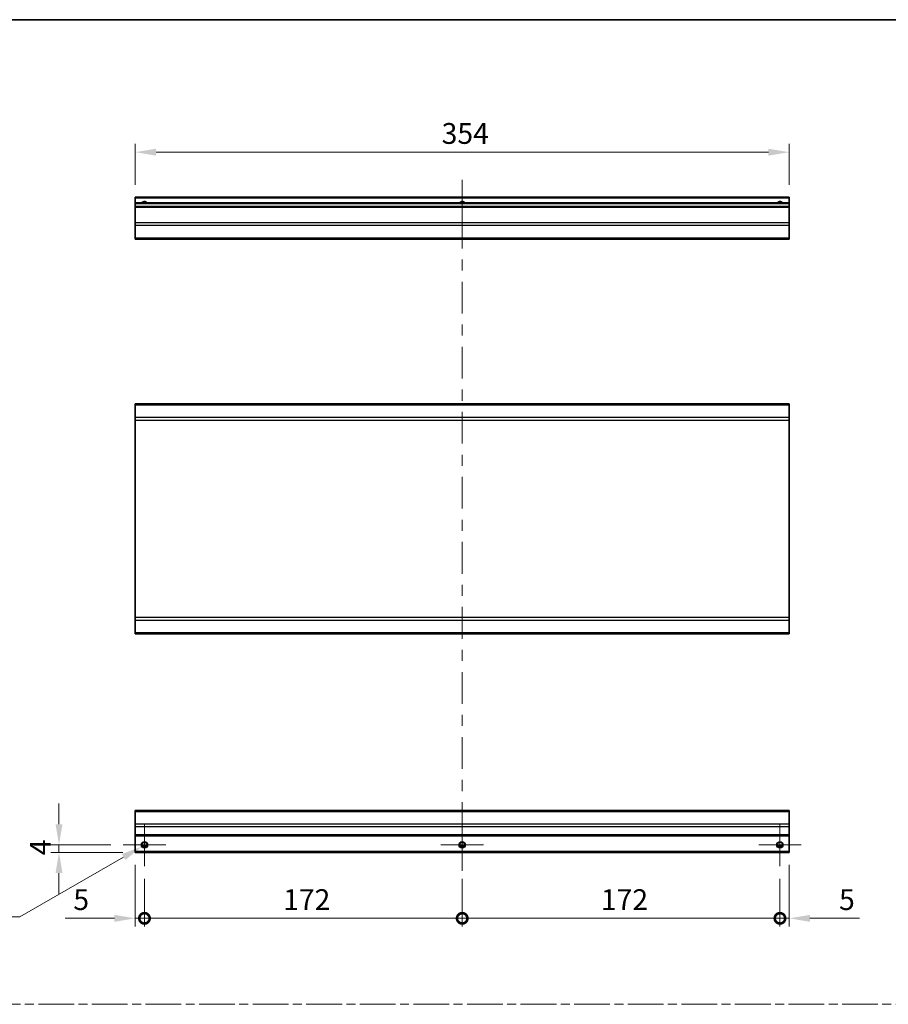
# Model space of a CAD drawing. Units: millimetres. Extents: x 0 to 8644, y -16 to 1546.
# Drawn here: x 4346 to 4816, y 591 to 1124 of the extents above; entities that cross this region are included whole.
import ezdxf

# ---------------------------------------------------------------- set-up
doc = ezdxf.new("R2010")
doc.units = ezdxf.units.MM
doc.header["$LTSCALE"] = 4.5
doc.linetypes.add('CHAIN', pattern=[0.3543, 0.2362, -0.0295, 0.0591, -0.0295])
doc.layers.get('Defpoints').update_dxf_attribs({"lineweight": 25})
for name, color, linetype, lineweight in [('Border (ISO)', 7, 'Continuous', 35), ('Center Mark (ISO)', 131, 'Continuous', 18), ('Centerline (ISO)', 131, 'Continuous', 18), ('Dimension (ISO)', 7, 'Continuous', 18), ('Dimension (ISO) @ 1', 7, 'Continuous', 18), ('Sketch Geometry (ISO)', 7, 'Continuous', 18), ('Visible (ISO)', 7, 'Continuous', 35), ('Visible Narrow (ISO)', 7, 'Continuous', 25)]:
    doc.layers.add(name, color=color, linetype=linetype, lineweight=lineweight)
doc.styles.add('Note Text (TK)', font='txt')
doc.dimstyles.new('Default - Method 1b (TK)', dxfattribs={"dimscale": 4.5, "dimtxt": 2.5, "dimasz": 2.5, "dimexe": 1, "dimexo": 1.5, "dimgap": 1, "dimtad": 1, "dimtoh": 1, "dimrnd": 1e-08, "dimdsep": 46, "dimtxsty": 'Note Text (TK)', "dimcen": 0.09, "dimdle": 5, "dimclrd": 100, "dimclre": 100, "dimclrt": 7, "dimadec": 1, "dimazin": 1, "dimtfac": 1, "dimtmove": 0, "dimatfit": 3, "dimfxl": 1, "dimtolj": 1, "dimlwd": -1, "dimlwe": -1, "dimarcsym": 0})

# ---------------------------------------------------------------- blocks, each defined once
blk = doc.blocks.new('図面枠 tk図枠')
at = {"layer": 'Border (ISO)'}
blk.add_line((14.5, 289), (405.5, 289), dxfattribs=at)
blk = doc.blocks.new('_DotSmall')
at = {"color": 0, "linetype": 'ByBlock', "const_width": 0.5}
blk.add_lwpolyline([(-0.0625, 0, 1), (0.0625, 0, 1)], format="xyb", close=True, dxfattribs=at)
blk = doc.blocks.new('*D74')
at = {"layer": 'Defpoints', "color": 0}
for p in [(4408.37, 673.43), (4413.37, 665.93), (4413.37, 637.74)]:
    blk.add_point(p, dxfattribs=at)
at = {"layer": 'Dimension (ISO)', "color": 100}
for p, q in [((4408.37, 666.68), (4408.37, 633.24)), ((4413.37, 659.18), (4413.37, 633.24)), ((4397.12, 637.74), (4370.35, 637.74)), ((4413.37, 637.74), (4408.37, 637.74)), ((4413.37, 637.74), (4435.87, 637.74))]:
    blk.add_line(p, q, dxfattribs=at)
blk.add_solid([(4397.12, 639.61), (4397.12, 635.86), (4408.37, 637.74)], dxfattribs=at)
at = {"layer": 'Dimension (ISO)', "color": 100, "xscale": 11.25, "yscale": 11.25, "zscale": 11.25, "rotation": 180}
blk.add_blockref('_DotSmall', (4413.37, 637.74), dxfattribs=at)
at = {"layer": 'Dimension (ISO)', "color": 7, "insert": (4374.85, 647.86), "char_height": 11.25, "attachment_point": 4, "style": 'Note Text (TK)'}
blk.add_mtext('\\A1;5', dxfattribs=at)
blk = doc.blocks.new('*D75')
at = {"layer": 'Defpoints', "color": 0}
for p in [(4413.37, 665.93), (4585.37, 665.93), (4585.37, 637.74)]:
    blk.add_point(p, dxfattribs=at)
at = {"layer": 'Dimension (ISO)', "color": 100}
for p, q in [((4413.37, 659.18), (4413.37, 633.24)), ((4585.37, 659.18), (4585.37, 633.24)), ((4413.37, 637.74), (4585.37, 637.74))]:
    blk.add_line(p, q, dxfattribs=at)
at = {"layer": 'Dimension (ISO)', "color": 100, "xscale": 11.25, "yscale": 11.25, "zscale": 11.25, "rotation": 180}
blk.add_blockref('_DotSmall', (4413.37, 637.74), dxfattribs=at)
at = {"layer": 'Dimension (ISO)', "color": 100, "xscale": 11.25, "yscale": 11.25, "zscale": 11.25}
blk.add_blockref('_DotSmall', (4585.37, 637.74), dxfattribs=at)
at = {"layer": 'Dimension (ISO)', "color": 7, "insert": (4488.42, 647.86), "char_height": 11.25, "attachment_point": 4, "style": 'Note Text (TK)'}
blk.add_mtext('\\A1;172', dxfattribs=at)
blk = doc.blocks.new('*D76')
at = {"layer": 'Defpoints', "color": 0}
for p in [(4585.37, 665.93), (4757.37, 665.93), (4757.37, 637.74)]:
    blk.add_point(p, dxfattribs=at)
at = {"layer": 'Dimension (ISO)', "color": 100}
for p, q in [((4585.37, 659.18), (4585.37, 633.24)), ((4757.37, 659.18), (4757.37, 633.24)), ((4585.37, 637.74), (4757.37, 637.74))]:
    blk.add_line(p, q, dxfattribs=at)
at = {"layer": 'Dimension (ISO)', "color": 100, "xscale": 11.25, "yscale": 11.25, "zscale": 11.25, "rotation": 180}
blk.add_blockref('_DotSmall', (4585.37, 637.74), dxfattribs=at)
at = {"layer": 'Dimension (ISO)', "color": 100, "xscale": 11.25, "yscale": 11.25, "zscale": 11.25}
blk.add_blockref('_DotSmall', (4757.37, 637.74), dxfattribs=at)
at = {"layer": 'Dimension (ISO)', "color": 7, "insert": (4660.42, 647.86), "char_height": 11.25, "attachment_point": 4, "style": 'Note Text (TK)'}
blk.add_mtext('\\A1;172', dxfattribs=at)
blk = doc.blocks.new('*D77')
at = {"layer": 'Defpoints', "color": 0}
for p in [(4762.37, 673.43), (4757.37, 665.93), (4762.37, 637.74)]:
    blk.add_point(p, dxfattribs=at)
at = {"layer": 'Dimension (ISO)', "color": 100}
for p, q in [((4762.37, 666.68), (4762.37, 633.24)), ((4757.37, 659.18), (4757.37, 633.24)), ((4757.37, 637.74), (4746.12, 637.74)), ((4757.37, 637.74), (4762.37, 637.74)), ((4773.62, 637.74), (4800.39, 637.74))]:
    blk.add_line(p, q, dxfattribs=at)
blk.add_solid([(4773.62, 639.61), (4773.62, 635.86), (4762.37, 637.74)], dxfattribs=at)
at = {"layer": 'Dimension (ISO)', "color": 100, "xscale": 11.25, "yscale": 11.25, "zscale": 11.25}
blk.add_blockref('_DotSmall', (4757.37, 637.74), dxfattribs=at)
at = {"layer": 'Dimension (ISO)', "color": 7, "insert": (4789.37, 647.86), "char_height": 11.25, "attachment_point": 4, "style": 'Note Text (TK)'}
blk.add_mtext('\\A1;5', dxfattribs=at)
blk = doc.blocks.new('*D78')
at = {"layer": 'Defpoints', "color": 0}
for p in [(4367.09, 677.43), (4401.87, 677.43), (4408.37, 673.43)]:
    blk.add_point(p, dxfattribs=at)
at = {"layer": 'Dimension (ISO)', "color": 100}
for p, q in [((4367.09, 688.68), (4367.09, 699.93)), ((4395.12, 677.43), (4362.59, 677.43)), ((4367.09, 673.43), (4367.09, 677.43)), ((4401.62, 673.43), (4362.59, 673.43)), ((4367.09, 662.18), (4367.09, 650.93))]:
    blk.add_line(p, q, dxfattribs=at)
for points in [[(4365.22, 688.68), (4368.97, 688.68), (4367.09, 677.43)], [(4365.22, 662.18), (4368.97, 662.18), (4367.09, 673.43)]]:
    blk.add_solid(points, dxfattribs=at)
at = {"layer": 'Dimension (ISO)', "color": 7, "insert": (4356.97, 671.88), "char_height": 11.25, "attachment_point": 4, "rotation": 90, "style": 'Note Text (TK)'}
blk.add_mtext('\\A1;4', dxfattribs=at)
blk = doc.blocks.new('*D79')
at = {"layer": 'Defpoints', "color": 0}
for p in [(4414.91, 678.31), (4411.84, 676.54)]:
    blk.add_point(p, dxfattribs=at)
at = {"layer": 'Dimension (ISO)', "color": 100}
for p, q in [((4412.97, 677.43), (4413.78, 677.43)), ((4413.37, 677.02), (4413.37, 677.83)), ((4345.93, 638.49), (4402.1, 670.92)), ((4292.73, 638.49), (4345.93, 638.49))]:
    blk.add_line(p, q, dxfattribs=at)
blk.add_solid([(4401.16, 672.54), (4403.04, 669.29), (4411.84, 676.54)], dxfattribs=at)
at = {"layer": 'Dimension (ISO)', "color": 7, "insert": (4292.73, 648.61), "char_height": 11.25, "attachment_point": 4, "style": 'Note Text (TK)'}
blk.add_mtext('\\A1; 3-M3', dxfattribs=at)
blk = doc.blocks.new('*D80')
at = {"layer": 'Defpoints', "color": 0}
for p in [(4408.37, 1052.31), (4408.37, 1027.93), (4762.37, 1027.93)]:
    blk.add_point(p, dxfattribs=at)
at = {"layer": 'Dimension (ISO)', "color": 100}
for p, q in [((4408.37, 1034.68), (4408.37, 1056.81)), ((4762.37, 1034.68), (4762.37, 1056.81)), ((4751.12, 1052.31), (4419.62, 1052.31))]:
    blk.add_line(p, q, dxfattribs=at)
for points in [[(4419.62, 1054.19), (4419.62, 1050.44), (4408.37, 1052.31)], [(4751.12, 1054.19), (4751.12, 1050.44), (4762.37, 1052.31)]]:
    blk.add_solid(points, dxfattribs=at)
at = {"layer": 'Dimension (ISO)', "color": 7, "insert": (4574.23, 1062.44), "char_height": 11.25, "attachment_point": 4, "style": 'Note Text (TK)'}
blk.add_mtext('\\A1;354', dxfattribs=at)

msp = doc.modelspace()

# ---------------------------------------------------------------- linework, layer by layer
at = {"layer": 'Center Mark (ISO)', "linetype": 'Continuous'}
for p, q in [((4413.375, 677.428), (4413.375, 688.928)), ((4585.375, 677.428), (4585.375, 688.928)), ((4757.375, 677.428), (4757.375, 688.928)), ((4413.375, 677.428), (4401.875, 677.428)), ((4413.375, 677.428), (4424.875, 677.428)), ((4413.375, 677.428), (4413.375, 665.928)), ((4585.375, 677.428), (4573.875, 677.428)), ((4585.375, 677.428), (4596.875, 677.428)), ((4585.375, 677.428), (4585.375, 665.928)), ((4757.375, 677.428), (4745.875, 677.428)), ((4757.375, 677.428), (4768.875, 677.428)), ((4757.375, 677.428), (4757.375, 665.928))]:
    msp.add_line(p, q, dxfattribs=at)
at = {"layer": 'Centerline (ISO)'}
for p, q in [((4585.375, 1027.427), (4585.375, 1037.427)), ((4585.375, 1027.427), (4585.375, 1017.427)), ((4585.375, 673.428), (4585.375, 683.428)), ((4585.375, 673.428), (4585.375, 663.428))]:
    msp.add_line(p, q, dxfattribs=at)
at = {"layer": 'Centerline (ISO)', "linetype": 'Continuous'}
for p, q in [((4585.375, 1017.427), (4585.375, 1000.227)), ((4585.375, 994.227), (4585.375, 988.227)), ((4585.375, 982.227), (4585.375, 965.027)), ((4585.375, 959.027), (4585.375, 953.027)), ((4585.375, 947.027), (4585.375, 929.827)), ((4585.375, 923.827), (4585.375, 917.827)), ((4585.375, 911.827), (4585.375, 894.627)), ((4585.375, 888.627), (4585.375, 882.627)), ((4585.375, 876.627), (4585.375, 859.427)), ((4585.375, 853.427), (4585.375, 847.427)), ((4585.375, 841.427), (4585.375, 824.227)), ((4585.375, 818.227), (4585.375, 812.227)), ((4585.375, 806.227), (4585.375, 789.027)), ((4585.375, 783.027), (4585.375, 777.027)), ((4585.375, 771.027), (4585.375, 753.828)), ((4585.375, 747.828), (4585.375, 741.828)), ((4585.375, 735.828), (4585.375, 718.628)), ((4585.375, 712.628), (4585.375, 706.628)), ((4585.375, 700.628), (4585.375, 683.428))]:
    msp.add_line(p, q, dxfattribs=at)
at = {"layer": 'Sketch Geometry (ISO)', "color": 4, "linetype": 'CHAIN', "ltscale": 18.194183}
msp.add_line((3949.809, 591.218), (5473.907, 591.218), dxfattribs=at)
at = {"layer": 'Visible (ISO)'}
for p, q in [((4408.375, 1027.427), (4408.375, 1027.927)), ((4762.375, 1027.927), (4408.375, 1027.927)), ((4408.375, 1027.427), (4408.375, 1024.927)), ((4408.375, 1024.427), (4408.375, 1024.927)), ((4762.375, 1024.927), (4408.375, 1024.927)), ((4408.375, 1024.427), (4408.375, 1022.927)), ((4762.375, 1027.927), (4762.375, 1027.427)), ((4762.375, 1024.927), (4762.375, 1027.427)), ((4762.375, 1024.927), (4762.375, 1024.427)), ((4762.375, 1022.927), (4762.375, 1024.427)), ((4408.375, 1022.427), (4408.375, 1022.927)), ((4762.375, 1022.927), (4408.375, 1022.927)), ((4408.375, 1022.427), (4408.375, 1014.055)), ((4762.375, 1022.927), (4762.375, 1022.427)), ((4762.375, 1014.055), (4762.375, 1022.427)), ((4408.375, 1012.641), (4408.375, 1014.055)), ((4408.375, 1012.641), (4408.375, 1005.813)), ((4762.375, 1014.055), (4762.375, 1012.641)), ((4762.375, 1005.813), (4762.375, 1012.641)), ((4408.375, 1005.227), (4408.375, 1005.813)), ((4408.375, 1005.227), (4762.375, 1005.227)), ((4762.375, 1005.813), (4762.375, 1005.227)), ((4408.375, 915.495), (4408.375, 916.081)), ((4762.375, 916.081), (4408.375, 916.081)), ((4408.375, 915.495), (4408.375, 908.667)), ((4762.375, 916.081), (4762.375, 915.495)), ((4762.375, 908.667), (4762.375, 915.495)), ((4408.375, 907.252), (4408.375, 908.667)), ((4408.375, 907.252), (4408.375, 800.509)), ((4762.375, 908.667), (4762.375, 907.252)), ((4762.375, 800.509), (4762.375, 907.252)), ((4408.375, 799.095), (4408.375, 800.509)), ((4762.375, 800.509), (4762.375, 799.095)), ((4408.375, 799.095), (4408.375, 792.267)), ((4762.375, 792.267), (4762.375, 799.095)), ((4408.375, 791.681), (4408.375, 792.267)), ((4762.375, 791.681), (4408.375, 791.681)), ((4762.375, 792.267), (4762.375, 791.681)), ((4408.375, 695.542), (4408.375, 696.128)), ((4762.375, 696.128), (4408.375, 696.128)), ((4408.375, 695.542), (4408.375, 688.714)), ((4762.375, 696.128), (4762.375, 695.542)), ((4762.375, 688.714), (4762.375, 695.542)), ((4408.375, 687.299), (4408.375, 688.714)), ((4408.375, 687.299), (4408.375, 682.928)), ((4762.375, 688.714), (4762.375, 687.299)), ((4762.375, 682.928), (4762.375, 687.299)), ((4408.375, 682.428), (4408.375, 682.928)), ((4408.375, 682.428), (4408.375, 673.928)), ((4762.375, 682.428), (4408.375, 682.428)), ((4762.375, 682.928), (4762.375, 682.428)), ((4762.375, 673.928), (4762.375, 682.428)), ((4408.375, 673.428), (4408.375, 673.928)), ((4762.375, 673.428), (4408.375, 673.428)), ((4414.493, 676.428), (4412.257, 676.428)), ((4586.493, 676.428), (4584.257, 676.428)), ((4758.493, 676.428), (4756.257, 676.428)), ((4762.375, 673.928), (4762.375, 673.428))]:
    msp.add_line(p, q, dxfattribs=at)
for centre in [(4413.375, 677.428), (4585.375, 677.428), (4757.375, 677.428)]:
    msp.add_circle(centre, 1.5, dxfattribs=at)
for centre in [(4413.375, 1023.927), (4585.375, 1023.927), (4757.375, 1023.927)]:
    msp.add_arc(centre, 1.5, 41.81031, 138.18969, dxfattribs=at)
at = {"layer": 'Visible Narrow (ISO)'}
for p, q in [((4762.375, 1027.427), (4408.375, 1027.427)), ((4762.375, 1024.427), (4408.375, 1024.427)), ((4762.375, 1022.427), (4408.375, 1022.427)), ((4762.375, 1014.055), (4408.375, 1014.055)), ((4762.375, 1012.641), (4408.375, 1012.641)), ((4762.375, 1005.813), (4408.375, 1005.813)), ((4762.375, 915.495), (4408.375, 915.495)), ((4762.375, 908.667), (4408.375, 908.667)), ((4408.375, 907.252), (4762.375, 907.252)), ((4762.375, 800.509), (4408.375, 800.509)), ((4408.375, 799.095), (4762.375, 799.095)), ((4762.375, 792.267), (4408.375, 792.267)), ((4408.375, 695.542), (4762.375, 695.542)), ((4762.375, 688.714), (4408.375, 688.714)), ((4762.375, 687.299), (4408.375, 687.299)), ((4762.375, 682.928), (4408.375, 682.928)), ((4414.789, 676.928), (4411.961, 676.928)), ((4586.789, 676.928), (4583.961, 676.928)), ((4758.789, 676.928), (4755.961, 676.928)), ((4762.375, 673.928), (4408.375, 673.928))]:
    msp.add_line(p, q, dxfattribs=at)
for centre in [(4413.375, 677.428), (4585.375, 677.428), (4757.375, 677.428)]:
    msp.add_circle(centre, 1.77, dxfattribs=at)
for centre in [(4413.375, 1023.927), (4585.375, 1023.927), (4757.375, 1023.927)]:
    msp.add_arc(centre, 1.77, 34.38925, 145.61075, dxfattribs=at)

# ---------------------------------------------------------------- block references
at = {"xscale": 4, "yscale": 4, "zscale": 4}
msp.add_blockref('図面枠 tk図枠', (3872, -32), dxfattribs=at)

# ---------------------------------------------------------------- dimensions: what is measured, and where the dimension line sits
at = {"layer": 'Dimension (ISO) @ 1', "color": 100}
for base, p1, p2, angle, override, picture, middle in [((4408.375, 1052.312), (4762.375, 1027.927), (4408.375, 1027.927), 180, {"dimscale": 1, "dimtxt": 11.25, "dimasz": 11.25, "dimexe": 4.5, "dimexo": 6.75, "dimgap": 4.5, "dimtoh": 0, "dimdec": 2, "dimcen": 0.405, "dimtp": 0, "dimtm": 0, "dimtdec": 2, "dimtix": 0, "dimtofl": 0, "dimtmove": 0, "dimatfit": 1}, '*D80', (4585.836, 1052.312)), ((4367.093, 677.428), (4408.375, 673.428), (4401.875, 677.428), 90, {"dimscale": 1, "dimtxt": 11.25, "dimasz": 11.25, "dimexe": 4.5, "dimexo": 6.75, "dimgap": 4.5, "dimtoh": 0, "dimdec": 2, "dimcen": 0.405, "dimtp": 0, "dimtm": 0, "dimtdec": 2, "dimtix": 0, "dimtofl": 1, "dimtmove": 0, "dimatfit": 1}, '*D78', (4367.093, 675.428)), ((4413.375, 637.74), (4408.375, 673.428), (4413.375, 665.928), 180, {"dimscale": 1, "dimtxt": 11.25, "dimasz": 11.25, "dimexe": 4.5, "dimexo": 6.75, "dimgap": 4.5, "dimtoh": 0, "dimdec": 2, "dimblk2": 'DotSmall', "dimsah": 1, "dimcen": 0.405, "dimdle": 0, "dimtp": 0, "dimtm": 0, "dimtdec": 2, "dimtix": 0, "dimtofl": 1, "dimtmove": 0, "dimatfit": 1}, '*D74', (4378.115, 637.74)), ((4762.375, 637.74), (4757.375, 665.928), (4762.375, 673.428), 180, {"dimscale": 1, "dimtxt": 11.25, "dimasz": 11.25, "dimexe": 4.5, "dimexo": 6.75, "dimgap": 4.5, "dimtoh": 0, "dimdec": 2, "dimblk1": 'DotSmall', "dimsah": 1, "dimcen": 0.405, "dimdle": 0, "dimtp": 0, "dimtm": 0, "dimtdec": 2, "dimtix": 0, "dimtofl": 1, "dimtmove": 0, "dimatfit": 1}, '*D77', (4792.635, 637.74)), ((4585.375, 637.74), (4413.375, 665.928), (4585.375, 665.928), 180, {"dimscale": 1, "dimtxt": 11.25, "dimasz": 11.25, "dimexe": 4.5, "dimexo": 6.75, "dimgap": 4.5, "dimtoh": 0, "dimdec": 2, "dimblk1": 'DotSmall', "dimblk2": 'DotSmall', "dimsah": 1, "dimcen": 0.405, "dimdle": 0, "dimtp": 0, "dimtm": 0, "dimtdec": 2, "dimtix": 0, "dimtofl": 0, "dimtmove": 0, "dimatfit": 1}, '*D75', (4499.415, 637.74)), ((4757.375, 637.74), (4585.375, 665.928), (4757.375, 665.928), 180, {"dimscale": 1, "dimtxt": 11.25, "dimasz": 11.25, "dimexe": 4.5, "dimexo": 6.75, "dimgap": 4.5, "dimtoh": 0, "dimdec": 2, "dimblk1": 'DotSmall', "dimblk2": 'DotSmall', "dimsah": 1, "dimcen": 0.405, "dimdle": 0, "dimtp": 0, "dimtm": 0, "dimtdec": 2, "dimtix": 0, "dimtofl": 0, "dimtmove": 0, "dimatfit": 1}, '*D76', (4671.415, 637.74))]:
    dim = msp.add_linear_dim(base=base, p1=p1, p2=p2, angle=angle, dimstyle='Default - Method 1b (TK)', override=override, dxfattribs=at)
    dim.commit()
    dim.dimension.update_dxf_attribs({"geometry": picture, "text_midpoint": middle, "dimtype": 128})
dim = msp.add_diameter_dim_2p(p1=(4414.908, 678.313), p2=(4411.842, 676.543), text=' 3-M3', dimstyle='Default - Method 1b (TK)', override={"dimscale": 1, "dimtxt": 11.25, "dimasz": 11.25, "dimexe": 4.5, "dimexo": 6.75, "dimgap": 4.5, "dimtih": 1, "dimdec": 2, "dimlfac": 1, "dimcen": 0.405, "dimtp": 0, "dimtm": 0, "dimtdec": 2, "dimtix": 0, "dimtofl": 0, "dimtmove": 0, "dimatfit": 3}, dxfattribs=at)
dim.commit()
dim.dimension.update_dxf_attribs({"geometry": '*D79', "text_midpoint": (4313.148, 638.489), "dimtype": 131})

doc.saveas('drawing.dxf')
